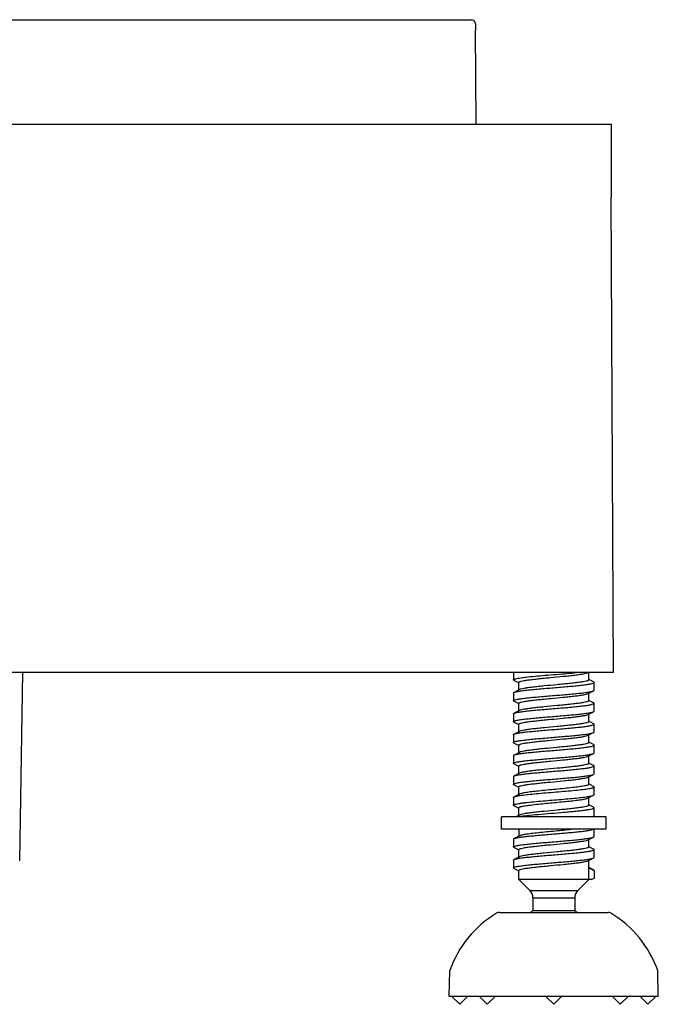
# Model space of a CAD drawing. Units: millimetres. Extents: x 4127.26 to 4129.1, y 1932.89 to 1932.99.
# Drawn here: x 4128.88 to 4128.94, y 1932.89 to 1932.98 of the extents above; entities that cross this region are included whole.
import ezdxf

# ---------------------------------------------------------------- set-up
doc = ezdxf.new("R2010")
doc.units = ezdxf.units.MM
doc.layers.add('SANINDUSA', color=3, linetype='Continuous')

msp = doc.modelspace()

# ---------------------------------------------------------------- linework, layer by layer
at = {"layer": 'SANINDUSA'}
for p, q in [((4128.145279893136, 1932.980392012012), (4128.918488543733, 1932.980392012012)), ((4128.918888543732, 1932.979992012013), (4128.918888543732, 1932.979396375166)), ((4128.918967123619, 1932.970392012013), (4128.918888543733, 1932.979396375166)), ((4128.131877673412, 1932.970392012012), (4128.931890763339, 1932.970392012012)), ((4128.931890763339, 1932.970392012013), (4128.931890763339, 1932.963392019152)), ((4128.932089295864, 1932.917892012013), (4128.931890763371, 1932.963392019153)), ((4128.932089295864, 1932.917892012012), (4128.771634774382, 1932.917892012012)), ((4128.875287887911, 1932.899883281531), (4128.87560223147, 1932.917892012012)), ((4128.922534218376, 1932.917892012013), (4128.922534218376, 1932.917201004108)), ((4128.929734218377, 1932.917201004108), (4128.929734218377, 1932.917892012013)), ((4128.922585800733, 1932.917148840041), (4128.923034218376, 1932.916921193314)), ((4128.923034218376, 1932.916230815826), (4128.923034218376, 1932.916951004108)), ((4128.930182636072, 1932.917003168147), (4128.929734218377, 1932.917230815826)), ((4128.930234218376, 1932.916201004108), (4128.930234218376, 1932.916951004108)), ((4128.922534218376, 1932.915951004108), (4128.922534218376, 1932.915201004108)), ((4128.923093112737, 1932.916260778875), (4128.922585800679, 1932.916003168147)), ((4128.929675324031, 1932.915891229349), (4128.930182636018, 1932.916148840041)), ((4128.929734218377, 1932.915201004108), (4128.929734218377, 1932.915921193314)), ((4128.922585800733, 1932.915148840042), (4128.923034218376, 1932.914921193314)), ((4128.923034218376, 1932.914230815826), (4128.923034218376, 1932.914951004108)), ((4128.930182636072, 1932.915003168147), (4128.929734218377, 1932.915230815826)), ((4128.930234218376, 1932.914201004108), (4128.930234218376, 1932.914951004108)), ((4128.922534218376, 1932.913951004108), (4128.922534218376, 1932.913201004108)), ((4128.923093112737, 1932.914260778875), (4128.922585800679, 1932.914003168147)), ((4128.929675324031, 1932.913891229349), (4128.930182636018, 1932.914148840042)), ((4128.929734218377, 1932.913201004108), (4128.929734218377, 1932.913921193314)), ((4128.922585800733, 1932.913148840041), (4128.923034218376, 1932.912921193314)), ((4128.923034218376, 1932.912230815826), (4128.923034218376, 1932.912951004108)), ((4128.930182636072, 1932.913003168147), (4128.929734218377, 1932.913230815826)), ((4128.930234218376, 1932.912201004108), (4128.930234218376, 1932.912951004108)), ((4128.923093112737, 1932.912260778875), (4128.922585800679, 1932.912003168147)), ((4128.929675324031, 1932.911891229349), (4128.930182636018, 1932.912148840042)), ((4128.922534218376, 1932.911951004108), (4128.922534218376, 1932.911201004108)), ((4128.922585800733, 1932.911148840042), (4128.923034218376, 1932.910921193314)), ((4128.929734218377, 1932.911201004108), (4128.929734218377, 1932.911921193314)), ((4128.930182636072, 1932.911003168147), (4128.929734218377, 1932.911230815826)), ((4128.923093112737, 1932.910260778875), (4128.922585800679, 1932.910003168147)), ((4128.923034218376, 1932.910230815826), (4128.923034218376, 1932.910951004108)), ((4128.929675324031, 1932.909891229349), (4128.930182636018, 1932.910148840042)), ((4128.930234218376, 1932.910201004108), (4128.930234218376, 1932.910951004108)), ((4128.922534218376, 1932.909951004108), (4128.922534218376, 1932.909201004108)), ((4128.929734218377, 1932.909201004108), (4128.929734218377, 1932.909921193314)), ((4128.930182636072, 1932.909003168147), (4128.929734218377, 1932.909230815826)), ((4128.922585800733, 1932.909148840042), (4128.923034218376, 1932.908921193314)), ((4128.923093112737, 1932.908260778875), (4128.922585800679, 1932.908003168147)), ((4128.923034218376, 1932.908230815826), (4128.923034218376, 1932.908951004108)), ((4128.930234218376, 1932.908201004108), (4128.930234218376, 1932.908951004108)), ((4128.922534218376, 1932.907951004108), (4128.922534218376, 1932.907201004108)), ((4128.929675324031, 1932.907891229349), (4128.930182636018, 1932.908148840042)), ((4128.929734218377, 1932.907201004108), (4128.929734218377, 1932.907921193314)), ((4128.922585800733, 1932.907148840041), (4128.923034218376, 1932.906921193314)), ((4128.923034218376, 1932.906230815826), (4128.923034218376, 1932.906951004108)), ((4128.930182636072, 1932.907003168147), (4128.929734218377, 1932.907230815826)), ((4128.930234218376, 1932.906201004108), (4128.930234218376, 1932.906951004108)), ((4128.922534218376, 1932.905951004108), (4128.922534218376, 1932.905201004108)), ((4128.923093112737, 1932.906260778875), (4128.922585800679, 1932.906003168147)), ((4128.929675324031, 1932.905891229349), (4128.930182636018, 1932.906148840041)), ((4128.929734218377, 1932.905201004108), (4128.929734218377, 1932.905921193314)), ((4128.922585800733, 1932.905148840042), (4128.923034218376, 1932.904921193314)), ((4128.923034218376, 1932.904230815826), (4128.923034218376, 1932.904951004108)), ((4128.930182636072, 1932.905003168147), (4128.929734218377, 1932.905230815826)), ((4128.930234218376, 1932.904201004108), (4128.930234218376, 1932.904951004108)), ((4128.931384218376, 1932.904092012013), (4128.921384218376, 1932.904092012013)), ((4128.921384218376, 1932.902892012013), (4128.921384218376, 1932.904092012013)), ((4128.923093112737, 1932.904260778875), (4128.922760998313, 1932.904092012013)), ((4128.930070546754, 1932.904092012013), (4128.930182636018, 1932.904148840042)), ((4128.931384218376, 1932.902892012013), (4128.931384218376, 1932.904092012013)), ((4128.931384218376, 1932.902892012013), (4128.921384218376, 1932.902892012013)), ((4128.923034218376, 1932.902892012013), (4128.923034218376, 1932.902230815826)), ((4128.930234218376, 1932.902201004108), (4128.930234218376, 1932.902892012013)), ((4128.922534218376, 1932.901951004108), (4128.922534218376, 1932.901201004108)), ((4128.923093112737, 1932.902260778875), (4128.922585800679, 1932.902003168147)), ((4128.929675324031, 1932.901891229349), (4128.930182636018, 1932.902148840042)), ((4128.929734218377, 1932.901201004108), (4128.929734218377, 1932.901921193314)), ((4128.922585800733, 1932.901148840042), (4128.923034218376, 1932.900921193314)), ((4128.923034218376, 1932.900230815826), (4128.923034218376, 1932.900951004108)), ((4128.930182636072, 1932.901003168147), (4128.929734218377, 1932.901230815826)), ((4128.930234218376, 1932.900201004108), (4128.930234218376, 1932.900951004108)), ((4128.922534218376, 1932.899951004108), (4128.922534218376, 1932.899201004108)), ((4128.923093112737, 1932.900260778875), (4128.922585800679, 1932.900003168147)), ((4128.929675324031, 1932.899891229349), (4128.930182636018, 1932.900148840042)), ((4128.929734218377, 1932.898092012013), (4128.929734218377, 1932.899921193314)), ((4128.922585800733, 1932.899148840041), (4128.923034218376, 1932.898921193314)), ((4128.923034218376, 1932.898092012013), (4128.923034218376, 1932.898951004108)), ((4128.930182636072, 1932.899003168147), (4128.929734218377, 1932.899230815826)), ((4128.929734218377, 1932.899201004108), (4128.930234218376, 1932.898951004108)), ((4128.930234218376, 1932.898951004108), (4128.930234218376, 1932.898201004108)), ((4128.930016234186, 1932.898092012013), (4128.923034218376, 1932.898092012013)), ((4128.923034218376, 1932.898092012013), (4128.924091325156, 1932.897034905232)), ((4128.929734218377, 1932.898092012013), (4128.928677111594, 1932.897034905232)), ((4128.930234218376, 1932.898201004108), (4128.930016234186, 1932.898092012013)), ((4128.924091325156, 1932.897034905232), (4128.928677111594, 1932.897034905232)), ((4128.924384218375, 1932.896327798451), (4128.928384218375, 1932.896327798451)), ((4128.924384218375, 1932.896327798451), (4128.924384218375, 1932.895092012013)), ((4128.928384218375, 1932.896327798451), (4128.928384218375, 1932.895092012013)), ((4128.928384218375, 1932.895092012013), (4128.924384218375, 1932.895092012013)), ((4128.921178570627, 1932.894941551547), (4128.931589866124, 1932.894941551547)), ((4128.916384218376, 1932.886892012013), (4128.916427350174, 1932.889363031037)), ((4128.936384218376, 1932.886892012013), (4128.936341086578, 1932.889363031037)), ((4128.936384218376, 1932.886892012013), (4128.916384218376, 1932.886892012013)), ((4128.916634218376, 1932.886892012013), (4128.917384218376, 1932.886142012013)), ((4128.918134218376, 1932.886892012013), (4128.917384218376, 1932.886142012013)), ((4128.919270257346, 1932.886892012013), (4128.920020257345, 1932.886142012013)), ((4128.920770257345, 1932.886892012013), (4128.920020257345, 1932.886142012013)), ((4128.925634218376, 1932.886892012013), (4128.926384218376, 1932.886142012013)), ((4128.927134218375, 1932.886892012013), (4128.926384218376, 1932.886142012013)), ((4128.931998179407, 1932.886892012013), (4128.932748179408, 1932.886142012013)), ((4128.933498179406, 1932.886892012013), (4128.932748179408, 1932.886142012013)), ((4128.934634218376, 1932.886892012013), (4128.935384218376, 1932.886142012013)), ((4128.936134218376, 1932.886892012013), (4128.935384218376, 1932.886142012013))]:
    msp.add_line(p, q, dxfattribs=at)
for centre, radius, start, end in [((4128.918488543733, 1932.979992012013), 0.0004, 0, 89.99999984366937), ((4128.922725110045, 1932.915728153611), 0.0003082854433, 115.5899062146259, 116.8645245066452), ((4128.922734459478, 1932.909709067073), 0.0003295326326, 114.4648206596812, 116.8134839557071), ((4128.923873969449, 1932.899060602713), 0.0051237046975, 99.52031311391696, 100.8915501983385), ((4128.923384218375, 1932.896327798451), 0.001, 0, 45.00000000921187), ((4128.929384218376, 1932.896327798451), 0.001, 134.9999999907881, 180), ((4128.926384218376, 1932.891743878205), 0.0039, 120.8518859921306, 124.9131227817962), ((4128.926384218376, 1932.891743878205), 0.0039, 55.08687721820372, 59.14811400786935), ((4128.926384218376, 1932.885825345346), 0.0105666666667, 121.1390853098459, 160.439820910244), ((4128.921178570627, 1932.894441551547), 0.0005, 90, 121.1390853098459), ((4128.931589866124, 1932.894441551547), 0.0005, 58.86091469015403, 90), ((4128.926384218376, 1932.885825345346), 0.0105666666667, 19.56017908975602, 58.86091469015403)]:
    msp.add_arc(centre, radius, start, end, dxfattribs=at)
for points, knots in [([(4128.922534219994, 1932.917201004161), (4128.922534230619, 1932.917219616886), (4128.922568530805, 1932.917246101638), (4128.922617657937, 1932.917268326841), (4128.922711486652, 1932.917300489743), (4128.922868951907, 1932.917336487087), (4128.923106986777, 1932.917378462403), (4128.923404565635, 1932.917420413157), (4128.92390462304, 1932.917480562334), (4128.924631343072, 1932.917552331877), (4128.925586300183, 1932.917635357382), (4128.926599563611, 1932.917718599014), (4128.927597077868, 1932.917801817318), (4128.928248098892, 1932.917860935653), (4128.928558283544, 1932.917892010339)], [0, 0, 0, 0, 0.0091725786, 0.017233363, 0.0279309631, 0.0573265739, 0.0971697869, 0.146836905, 0.2054752221, 0.3453413575999999, 0.5067038774000001, 0.6778597225000002, 0.8463720604, 1, 1, 1, 1]), ([(4128.923034218376, 1932.916951004108), (4128.923034218376, 1932.916961886903), (4128.923051245543, 1932.916988183553), (4128.92309788635, 1932.917014668565), (4128.92316955685, 1932.917043469346), (4128.923317162889, 1932.91708563612), (4128.923565939627, 1932.917135304929), (4128.923934133257, 1932.917191750552), (4128.924385344581, 1932.917248770808), (4128.924904283172, 1932.91730622043), (4128.925473458373, 1932.917363855871), (4128.926275977845, 1932.917441101874), (4128.927078964577, 1932.917516335232), (4128.927854606302, 1932.917594797007), (4128.928374674565, 1932.917652202986), (4128.928827034632, 1932.917709401063), (4128.929197275279, 1932.917765402755), (4128.929471544346, 1932.917821211065), (4128.929621678529, 1932.917863907391), (4128.929675314916, 1932.917891229503)], [0, 0, 0, 0, 0.0048448849, 0.0125317093, 0.0238959385, 0.0390984671, 0.0808349904, 0.1367004388, 0.204931156, 0.2832813377, 0.3691356385, 0.4596133130000001, 0.6422050258, 0.7281756164000001, 0.8066865051999998, 0.8751144187000001, 0.9312098724, 0.9732022253, 1, 1, 1, 1]), ([(4128.922585814364, 1932.917148840141), (4128.922578074045, 1932.917152764298), (4128.922557200517, 1932.917164303656), (4128.922534210721, 1932.917184758913), (4128.922534219994, 1932.917201004161)], [0, 0, 0, 0, 0.3481947434000001, 1, 1, 1, 1]), ([(4128.922591953279, 1932.916006198913), (4128.922616980147, 1932.916018192003), (4128.922679149321, 1932.916040069301), (4128.922844932382, 1932.916083016636), (4128.923127310046, 1932.916132455655), (4128.923547200961, 1932.916189261137), (4128.924064333788, 1932.916246442319), (4128.924660858511, 1932.916304166798), (4128.925316482441, 1932.916362063074), (4128.926008711047, 1932.916420083811), (4128.926713819151, 1932.916478134884), (4128.927407630174, 1932.916536158388), (4128.928066328549, 1932.916594069635), (4128.928667428032, 1932.916651796091), (4128.929190104996, 1932.916709061621), (4128.929617371928, 1932.916765800771), (4128.929933202035, 1932.916820483676), (4128.930124727548, 1932.916870339051), (4128.930212935983, 1932.916912426628), (4128.930234223323, 1932.916939719999), (4128.930234214538, 1932.916951004187)], [0, 0, 0, 0, 0.0107708287, 0.0254735455, 0.0664635464, 0.121885003, 0.1899441825, 0.2683622389, 0.3544848868999999, 0.4453843236, 0.537964449, 0.6290698136000001, 0.7155964693000002, 0.7946019552, 0.8634109645999998, 0.9197172995999999, 0.9616920087999998, 0.9881635749999998, 0.9956205057, 1, 1, 1, 1]), ([(4128.929734218377, 1932.917201004108), (4128.929734218377, 1932.917190121275), (4128.929717191009, 1932.917163824811), (4128.929670551204, 1932.91713734004), (4128.929598883309, 1932.917108540019), (4128.929451288718, 1932.917066376054), (4128.929202531138, 1932.91701670843), (4128.928834351767, 1932.916960264634), (4128.928383127068, 1932.916903241396), (4128.92786413932, 1932.916845786223), (4128.927294899046, 1932.916788144304), (4128.926492346487, 1932.916710895963), (4128.925689370325, 1932.916635663101), (4128.924913765463, 1932.916557204218), (4128.924393722458, 1932.916499800594), (4128.923941372845, 1932.916442602953), (4128.923571139067, 1932.916386601747), (4128.923296878928, 1932.91633079445), (4128.92314675368, 1932.916288098233), (4128.923093120631, 1932.916260778742)], [0, 0, 0, 0, 0.0048449008, 0.0125316734, 0.023895546, 0.0390972518, 0.08082972, 0.1366915714, 0.2049234966, 0.2832821127, 0.3691487496, 0.4596347217, 0.6422205007000001, 0.7281839609000001, 0.8066913946, 0.8751185675, 0.9312135206999999, 0.9732040831999998, 1, 1, 1, 1]), ([(4128.930234214538, 1932.916951004187), (4128.930234211051, 1932.916955483476), (4128.930226704715, 1932.916980641572), (4128.930201122838, 1932.916993795198), (4128.93018263382, 1932.917003168084)], [0, 0, 0, 0, 0.1776905935, 1, 1, 1, 1]), ([(4128.922534224942, 1932.915201004205), (4128.922534234983, 1932.915212333356), (4128.922555659125, 1932.915239727108), (4128.922644430409, 1932.915281930859), (4128.92283713076, 1932.91533194564), (4128.923154890405, 1932.915386795106), (4128.923584668362, 1932.915443714325), (4128.924110253807, 1932.915501159758), (4128.924714440677, 1932.915559068129), (4128.925376166717, 1932.915617161186), (4128.926072698994, 1932.915675366098), (4128.926779979274, 1932.915733596956), (4128.927473601769, 1932.915791795082), (4128.928129640143, 1932.915849863495), (4128.928725434637, 1932.915907755678), (4128.929240601557, 1932.915965081081), (4128.929657223141, 1932.916022021373), (4128.929936139837, 1932.916071569049), (4128.930098456683, 1932.916114711805), (4128.930158705657, 1932.916136716983), (4128.930182620039, 1932.916148840126)], [0, 0, 0, 0, 0.0043930709, 0.0118834822, 0.0384917342, 0.080685131, 0.1372747842, 0.2064089942, 0.2857548563, 0.372607973, 0.4639960986000001, 0.5567863652, 0.6477961334000001, 0.7339051998999999, 0.8121670595999999, 0.8799162164, 0.9348715809999998, 0.9752487559999998, 0.9896033043999999, 1, 1, 1, 1]), ([(4128.922534224942, 1932.915951004205), (4128.922534228911, 1932.915955483449), (4128.922541731735, 1932.915980640672), (4128.922567312602, 1932.915993796715), (4128.922585801261, 1932.916003168115)], [0, 0, 0, 0, 0.1776961178, 1, 1, 1, 1]), ([(4128.923034218376, 1932.914951004108), (4128.923034218376, 1932.914961886595), (4128.9230512431, 1932.914988182742), (4128.923097881423, 1932.915014666639), (4128.923169545992, 1932.915043465346), (4128.923317142286, 1932.91508563178), (4128.923565909265, 1932.915135299763), (4128.923934098662, 1932.915191745776), (4128.924385320257, 1932.915248767997), (4128.924904281034, 1932.91530622019), (4128.925473474923, 1932.915363857612), (4128.926276010248, 1932.91544110486), (4128.927079005684, 1932.91551633909), (4128.927854658883, 1932.915594802614), (4128.928374730508, 1932.91565220945), (4128.928827084025, 1932.915709408295), (4128.929197307636, 1932.915765407576), (4128.929471557994, 1932.915821214814), (4128.929621680838, 1932.915863908472), (4128.929675314937, 1932.915891229503)], [0, 0, 0, 0, 0.0048447471, 0.0125311115, 0.0238944794, 0.0390956634, 0.0808301231, 0.1366946406, 0.2049264958, 0.2832810957, 0.3691397594, 0.4596169934000001, 0.6422118278, 0.7281835954000001, 0.8066953143999999, 0.8751227214, 0.9312149896999999, 0.9732033537999999, 1, 1, 1, 1]), ([(4128.930182620039, 1932.916148840126), (4128.930190361155, 1932.916152764403), (4128.930211235474, 1932.916164301675), (4128.930234227183, 1932.916184759433), (4128.930234214538, 1932.916201004187)], [0, 0, 0, 0, 0.3482216273, 1, 1, 1, 1]), ([(4128.922585818538, 1932.915148840104), (4128.922578076546, 1932.915152764461), (4128.92255720093, 1932.91516429935), (4128.922534210543, 1932.915184760187), (4128.922534224942, 1932.915201004205)], [0, 0, 0, 0, 0.3482532853, 1, 1, 1, 1]), ([(4128.922585801346, 1932.914003168187), (4128.922609727184, 1932.914015290926), (4128.922669978868, 1932.914037284248), (4128.922832289204, 1932.914080456344), (4128.923111207758, 1932.914129979301), (4128.923527835062, 1932.914186929786), (4128.924043009368, 1932.914244251311), (4128.924638804642, 1932.914302144897), (4128.925294840061, 1932.914360213181), (4128.925988459185, 1932.914418411661), (4128.926695739518, 1932.914476642467), (4128.927392275175, 1932.914534847245), (4128.928054004201, 1932.914592939771), (4128.928658189946, 1932.914650848967), (4128.92918376882, 1932.91470829168), (4128.929613538999, 1932.914765218819), (4128.929931291429, 1932.914820050562), (4128.930123999507, 1932.914870100625), (4128.930212772025, 1932.914912269141), (4128.930234219156, 1932.91493967697), (4128.930234208876, 1932.914951004213)], [0, 0, 0, 0, 0.0104005684, 0.024750871, 0.0651289803, 0.1200856028, 0.1878355916, 0.2660974273, 0.3522057122, 0.4432146489, 0.5360047573, 0.6273933924000001, 0.7142469641, 0.7935925516, 0.8627256823999999, 0.9193138882999999, 0.9615062504, 0.988114709, 0.9956076765999998, 1, 1, 1, 1]), ([(4128.929734218377, 1932.915201004108), (4128.929734218377, 1932.915190121349), (4128.929717191784, 1932.915163825374), (4128.929670554484, 1932.915137341449), (4128.929598892093, 1932.915108542866), (4128.929451307254, 1932.915066380213), (4128.929202558963, 1932.915016713045), (4128.928834386502, 1932.914960269545), (4128.928383165452, 1932.914903245838), (4128.927864180281, 1932.914845790636), (4128.927294942344, 1932.914788148555), (4128.926492377444, 1932.914710898808), (4128.925689375278, 1932.914635663733), (4128.924913738218, 1932.914557201351), (4128.924393676768, 1932.914499795245), (4128.923941327249, 1932.91444259662), (4128.923571106363, 1932.914386596377), (4128.923296863303, 1932.914330790614), (4128.923146749646, 1932.914288096739), (4128.923093121072, 1932.914260778743)], [0, 0, 0, 0, 0.0048448676, 0.0125313635, 0.0238943599, 0.0390947324, 0.0808250691, 0.1366862875, 0.2049179179, 0.2832758799, 0.3691423296, 0.4596281212, 0.6422198027000001, 0.7281891643999999, 0.8066992205, 0.8751261520999998, 0.9312187481999998, 0.9732061603, 1, 1, 1, 1]), ([(4128.930234208876, 1932.914951004213), (4128.930234204811, 1932.91495548335), (4128.930226706583, 1932.914980640697), (4128.930201124992, 1932.914993798491), (4128.93018263607, 1932.915003168149)], [0, 0, 0, 0, 0.1776965152, 1, 1, 1, 1]), ([(4128.922534231693, 1932.913201004174), (4128.92253424162, 1932.913212331613), (4128.922555651906, 1932.91323973413), (4128.922644442421, 1932.913281919198), (4128.922837123407, 1932.91333195293), (4128.923154890715, 1932.913386792458), (4128.923584663906, 1932.913443715565), (4128.924110252415, 1932.913501159398), (4128.924714440573, 1932.913559068207), (4128.925376167656, 1932.913617161097), (4128.926072699482, 1932.913675366075), (4128.926779978691, 1932.913733596981), (4128.927473600885, 1932.913791795187), (4128.928129640413, 1932.913849863613), (4128.928725436963, 1932.9139077554), (4128.929240604639, 1932.913965081505), (4128.929657226278, 1932.914022019634), (4128.92993614044, 1932.914071572061), (4128.930098457745, 1932.91411470876), (4128.930158703048, 1932.914136719558), (4128.930182617021, 1932.914148840077)], [0, 0, 0, 0, 0.0043924097, 0.01188373, 0.0384914272, 0.0806843733, 0.1372740757, 0.2064086037, 0.285754804, 0.3726081088, 0.4639962134000001, 0.5567863294, 0.6477960277000001, 0.7339053713000001, 0.812167642, 0.8799170072999999, 0.9348722865999999, 0.9752491368000001, 0.9896038988, 1, 1, 1, 1]), ([(4128.922534231693, 1932.913951004174), (4128.922534235617, 1932.913955483152), (4128.922541728285, 1932.913980641312), (4128.922567312003, 1932.913993800012), (4128.922585801346, 1932.914003168187)], [0, 0, 0, 0, 0.1776934034, 1, 1, 1, 1]), ([(4128.923034218376, 1932.912951004108), (4128.923034218376, 1932.912961886815), (4128.923051244501, 1932.912988182538), (4128.923097880577, 1932.913014666031), (4128.923169540674, 1932.913043464181), (4128.923317125616, 1932.913085627473), (4128.923565877098, 1932.913135294629), (4128.923934053112, 1932.91319173935), (4128.924385273711, 1932.913248762542), (4128.924904251819, 1932.913306217107), (4128.925473476985, 1932.913363857904), (4128.926276037467, 1932.9134411074), (4128.927079044728, 1932.913516342799), (4128.92785469518, 1932.913594806528), (4128.928374764193, 1932.913652213338), (4128.928827114409, 1932.913709412561), (4128.92919733169, 1932.913765411601), (4128.929471572002, 1932.913821217803), (4128.929621685369, 1932.913863910658), (4128.929675315431, 1932.91389122949)], [0, 0, 0, 0, 0.0048448447, 0.0125311923, 0.0238937674, 0.0390937078, 0.0808250081, 0.1366870806, 0.2049185513, 0.2832755885, 0.3691399743, 0.4596230445, 0.6422175504, 0.7281890874000001, 0.8067001445, 0.8751272804999999, 0.9312190277999999, 0.9732054006, 1, 1, 1, 1]), ([(4128.930182617021, 1932.914148840077), (4128.930190359915, 1932.914152764473), (4128.930211237178, 1932.914164296851), (4128.930234223616, 1932.9141847611), (4128.930234208876, 1932.914201004214)], [0, 0, 0, 0, 0.3482874359000001, 1, 1, 1, 1]), ([(4128.922585817234, 1932.913148840144), (4128.922578073733, 1932.913152764471), (4128.92255719533, 1932.91316429418), (4128.922534217459, 1932.913184762689), (4128.922534231693, 1932.913201004174)], [0, 0, 0, 0, 0.3483235054, 1, 1, 1, 1]), ([(4128.922585805676, 1932.912003168236), (4128.922609731247, 1932.912015288074), (4128.922669978555, 1932.912037287149), (4128.922832288423, 1932.912080453759), (4128.923111204129, 1932.912129981089), (4128.923527831967, 1932.912186929356), (4128.92404300762, 1932.912244251521), (4128.924638804877, 1932.912302144803), (4128.925294841207, 1932.912360213156), (4128.925988459969, 1932.912418411644), (4128.926695739282, 1932.912476642501), (4128.927392274625, 1932.912534847426), (4128.928054005018, 1932.912592939715), (4128.928658191995, 1932.912650849315), (4128.929183773712, 1932.912708290371), (4128.929613537697, 1932.912765221841), (4128.92993130044, 1932.912820043043), (4128.930123985804, 1932.912870112953), (4128.930212782724, 1932.912912261712), (4128.930234211778, 1932.912939678761), (4128.930234203394, 1932.912951004201)], [0, 0, 0, 0, 0.0103999739, 0.024750278, 0.0651279606, 0.1200846622, 0.1878349803, 0.2660971642, 0.3522056415, 0.4432145606000001, 0.5360045227, 0.6273930965, 0.7142469492, 0.7935929287000001, 0.8627262495999998, 0.9193143548, 0.9615063809999999, 0.9881144346999999, 0.9956083736, 1, 1, 1, 1]), ([(4128.929734218377, 1932.913201004108), (4128.929734218377, 1932.913190121593), (4128.929717193506, 1932.913163825565), (4128.929670555807, 1932.913137341824), (4128.929598892519, 1932.91310854334), (4128.929451298898, 1932.913066377506), (4128.929202535132, 1932.91301670971), (4128.928834348131, 1932.912960263841), (4128.928383125852, 1932.912903241313), (4128.927864160885, 1932.912845788575), (4128.927294961519, 1932.912788150551), (4128.926492421568, 1932.912710902897), (4128.925689423762, 1932.912635668452), (4128.924913769689, 1932.912557204702), (4128.924393697868, 1932.912499797848), (4128.92394134493, 1932.912442598731), (4128.923571123311, 1932.912386599799), (4128.923296875734, 1932.912330792636), (4128.923146755241, 1932.912288099397), (4128.923093121744, 1932.912260778722)], [0, 0, 0, 0, 0.0048447594, 0.0125310921, 0.0238942403, 0.0390950933, 0.0808288926, 0.1366929799, 0.2049248599, 0.2832801823, 0.3691399778, 0.4596178087, 0.6422129787, 0.7281848703, 0.8066965245999999, 0.8751239571999999, 0.9312160228999999, 0.9732036646999999, 1, 1, 1, 1]), ([(4128.930234203394, 1932.912951004201), (4128.930234200078, 1932.912955482987), (4128.930226713044, 1932.912980643556), (4128.930201124053, 1932.912993800815), (4128.930182633538, 1932.913003168213)], [0, 0, 0, 0, 0.1776822557, 1, 1, 1, 1]), ([(4128.922534235509, 1932.911201004183), (4128.922534242053, 1932.911212329941), (4128.922555645414, 1932.911239742226), (4128.92264445355, 1932.911281904524), (4128.922837119609, 1932.911331961224), (4128.923154892059, 1932.911386789018), (4128.92358465926, 1932.911443717044), (4128.924110249066, 1932.911501158909), (4128.92471443828, 1932.911559068241), (4128.92537616686, 1932.911617160914), (4128.926072698937, 1932.91167536595), (4128.926779977356, 1932.911733596883), (4128.927473598624, 1932.911791795173), (4128.928129638635, 1932.9118498637), (4128.928725437252, 1932.911907755409), (4128.929240607321, 1932.911965081192), (4128.929657229843, 1932.91202201977), (4128.92993614201, 1932.912071570852), (4128.930098457836, 1932.912114709), (4128.930158700998, 1932.912136721341), (4128.930182616779, 1932.912148840016)], [0, 0, 0, 0, 0.0043917573, 0.0118844163, 0.0384918011, 0.080684099, 0.1372734433, 0.2064080588, 0.2857545306, 0.372608059, 0.4639962072000001, 0.5567861815000001, 0.6477956839, 0.7339050235000001, 0.8121676981999998, 0.8799174671999999, 0.9348728673, 0.9752495311, 0.9896035962999999, 1, 1, 1, 1]), ([(4128.922534235509, 1932.911951004183), (4128.922534238096, 1932.911955482752), (4128.922541719159, 1932.911980646044), (4128.92256731414, 1932.911993801085), (4128.922585805676, 1932.912003168236)], [0, 0, 0, 0, 0.1776695533, 1, 1, 1, 1]), ([(4128.930182616779, 1932.912148840016), (4128.930190361338, 1932.912152764362), (4128.930211242301, 1932.912164292006), (4128.930234215417, 1932.912184763123), (4128.930234203394, 1932.912201004201)], [0, 0, 0, 0, 0.3483541251, 1, 1, 1, 1]), ([(4128.922585819009, 1932.911148839988), (4128.922578073795, 1932.911152764242), (4128.922557191091, 1932.911164289995), (4128.922534226126, 1932.911184764092), (4128.922534235509, 1932.911201004183)], [0, 0, 0, 0, 0.3483821408, 1, 1, 1, 1]), ([(4128.923034218376, 1932.910951004108), (4128.923034218376, 1932.910961886926), (4128.923051245599, 1932.910988183331), (4128.923097885084, 1932.911014667988), (4128.923169552162, 1932.911043467734), (4128.923317144354, 1932.911085631261), (4128.923565899182, 1932.91113529884), (4128.923934076415, 1932.911191742277), (4128.924385300394, 1932.911248765792), (4128.924904288266, 1932.911306220987), (4128.925473529082, 1932.911363863074), (4128.926276084022, 1932.911441111674), (4128.927079064868, 1932.911516344928), (4128.92785467563, 1932.911594804458), (4128.928374723002, 1932.91165220864), (4128.928827073506, 1932.911709406584), (4128.929197305042, 1932.911765407706), (4128.929471561633, 1932.911821214634), (4128.929621684195, 1932.911863910448), (4128.929675316115, 1932.91189122948)], [0, 0, 0, 0, 0.0048448943, 0.0125316273, 0.0238953861, 0.0390968689, 0.0808285924, 0.1366902066, 0.2049221441, 0.2832806828, 0.3691474365, 0.4596336162, 0.6422201334000001, 0.7281847371, 0.8066929287, 0.8751201569999999, 0.9312147058, 0.973204624, 1, 1, 1, 1]), ([(4128.929734218377, 1932.911201004108), (4128.929734218377, 1932.911190121268), (4128.929717190867, 1932.911163824572), (4128.929670549826, 1932.91113733944), (4128.929598878724, 1932.911108538403), (4128.929451271592, 1932.911066371621), (4128.929202493334, 1932.911016702643), (4128.928834297205, 1932.910960256761), (4128.928383081916, 1932.910903236204), (4128.92786413904, 1932.910845786226), (4128.927294961371, 1932.910788150661), (4128.926492440274, 1932.910710904607), (4128.925689452781, 1932.91063567112), (4128.924913809796, 1932.910557209039), (4128.924393742948, 1932.910499802908), (4128.923941387224, 1932.910442605102), (4128.923571152777, 1932.910386604015), (4128.923296889118, 1932.910330796324), (4128.923146757549, 1932.91028810049), (4128.92309312179, 1932.910260778722)], [0, 0, 0, 0, 0.0048449044, 0.0125317842, 0.0238960937, 0.0390987584, 0.0808355417, 0.1367012712, 0.2049325653, 0.2832836579, 0.3691383861, 0.4596158214, 0.6422080707, 0.7281787072000001, 0.8066895878, 0.8751168453, 0.9312110288999998, 0.9732025441, 1, 1, 1, 1]), ([(4128.922534237953, 1932.909201004129), (4128.922534239767, 1932.909212328626), (4128.922555641941, 1932.909239748635), (4128.922644461089, 1932.909281893019), (4128.922837120316, 1932.909331967529), (4128.923154895125, 1932.909386786061), (4128.923584657233, 1932.909443718321), (4128.924110246091, 1932.909501158623), (4128.924714435573, 1932.909559068322), (4128.925376165628, 1932.909617160784), (4128.926072698514, 1932.909675365843), (4128.92677997659, 1932.90973359677), (4128.927473596668, 1932.909791795145), (4128.928129635976, 1932.909849863665), (4128.928725435677, 1932.909907755805), (4128.929240608634, 1932.90996508043), (4128.929657232951, 1932.910022021386), (4128.929936144369, 1932.910071566531), (4128.930098457662, 1932.910114711809), (4128.930158700379, 1932.910136722131), (4128.930182619368, 1932.910148839964)], [0, 0, 0, 0, 0.0043912663, 0.0118850547, 0.0384924485, 0.080684375, 0.1372731009, 0.2064074846, 0.2857540863, 0.3726078337, 0.4639960884000001, 0.5567859713000001, 0.6477952343000001, 0.7339043635, 0.8121671273, 0.879917397, 0.9348731545999999, 0.9752498387000001, 0.9896026377, 1, 1, 1, 1]), ([(4128.922597988661, 1932.910009012855), (4128.922659153882, 1932.910036907494), (4128.922829719889, 1932.910079309295), (4128.92314203752, 1932.910135294443), (4128.923565481153, 1932.910191228869), (4128.924084181266, 1932.910248545223), (4128.924681419072, 1932.910306023523), (4128.925336610911, 1932.910363787111), (4128.92602752944, 1932.91042163482), (4128.926730599184, 1932.910479521342), (4128.927421870179, 1932.91053737631), (4128.928077755433, 1932.910595118638), (4128.92867599434, 1932.910652676867), (4128.929195990134, 1932.910709771713), (4128.929620916401, 1932.910766352177), (4128.929934999741, 1932.910820858361), (4128.93012535429, 1932.910870605704), (4128.930213122335, 1932.910912545855), (4128.930234203951, 1932.910939766318), (4128.93023419968, 1932.910951004158)], [0, 0, 0, 0, 0.0261140487, 0.0676679904, 0.1235185667, 0.1918646538, 0.2704291177, 0.3565672405, 0.4473675359000001, 0.5397557107000001, 0.6306021453000001, 0.7168307461, 0.7955265057, 0.8640397369, 0.920087788, 0.9618620874999999, 0.9882069906, 0.9956346232999999, 1, 1, 1, 1]), ([(4128.930182619368, 1932.910148839964), (4128.930190365048, 1932.910152764078), (4128.930211249209, 1932.910164288482), (4128.930234205852, 1932.910184764942), (4128.93023419968, 1932.910201004158)], [0, 0, 0, 0, 0.3484036122, 1, 1, 1, 1]), ([(4128.93023419968, 1932.910951004158), (4128.930234197978, 1932.910955482501), (4128.930226722712, 1932.910980648956), (4128.930201120881, 1932.910993800875), (4128.930182628255, 1932.911003168249)], [0, 0, 0, 0, 0.1776545842, 1, 1, 1, 1]), ([(4128.922585815192, 1932.909148839946), (4128.922578069288, 1932.909152763874), (4128.922557184107, 1932.909164287632), (4128.922534235352, 1932.909184765605), (4128.922534237953, 1932.909201004129)], [0, 0, 0, 0, 0.3484163125, 1, 1, 1, 1]), ([(4128.922534237953, 1932.909951004129), (4128.922534238671, 1932.90995548225), (4128.922541708637, 1932.909980652078), (4128.922567317667, 1932.909993800271), (4128.922585811396, 1932.910003168253)], [0, 0, 0, 0, 0.177638438, 1, 1, 1, 1]), ([(4128.923034218376, 1932.908951004108), (4128.923034218376, 1932.908961886912), (4128.923051245563, 1932.908988183514), (4128.923097886084, 1932.909014668442), (4128.923169555877, 1932.909043469041), (4128.923317159489, 1932.909085635271), (4128.923565930771, 1932.909135303405), (4128.923934122299, 1932.909191749201), (4128.924385350901, 1932.909248771507), (4128.924904335611, 1932.909306226098), (4128.925473570076, 1932.909363867062), (4128.926276116481, 1932.909441114687), (4128.927079079912, 1932.909516346573), (4128.927854666547, 1932.909594803446), (4128.9283746913, 1932.909652204979), (4128.928827033301, 1932.909709401014), (4128.929197272177, 1932.909765402169), (4128.929471543026, 1932.909821210804), (4128.929621678113, 1932.909863907155), (4128.929675314796, 1932.909891229505)], [0, 0, 0, 0, 0.004844889, 0.012531695, 0.0238958195, 0.0390981455, 0.0808338756, 0.1366978835, 0.2049299217, 0.2832879698, 0.3691537383, 0.4596385785, 0.6422236689, 0.7281833328000001, 0.8066871565000001, 0.8751135963999999, 0.9312095004, 0.9732020587999999, 1, 1, 1, 1]), ([(4128.929734218377, 1932.909201004108), (4128.929734218377, 1932.909190121223), (4128.929717190537, 1932.909163824447), (4128.929670549161, 1932.909137339176), (4128.92959887729, 1932.909108537876), (4128.929451268799, 1932.909066371039), (4128.929202487849, 1932.909016701598), (4128.928834291223, 1932.908960256128), (4128.92838307648, 1932.908903235325), (4128.927864127148, 1932.90884578513), (4128.927294933276, 1932.908788147774), (4128.926492399254, 1932.908710900817), (4128.925689416063, 1932.908635667664), (4128.924913796972, 1932.908557207421), (4128.92439375382, 1932.908499804506), (4128.92394140797, 1932.908442607647), (4128.923571168634, 1932.908386606821), (4128.923296895336, 1932.908330797743), (4128.923146759121, 1932.908288101321), (4128.923093122085, 1932.908260778717)], [0, 0, 0, 0, 0.0048449254, 0.0125318686, 0.0238962883, 0.0390991254, 0.0808362251, 0.1367026867, 0.2049331321, 0.2832841269, 0.3691426806, 0.4596236605, 0.6422143249, 0.7281811004000001, 0.8066867819, 0.8751124693000001, 0.9312090253, 0.9732018659999999, 1, 1, 1, 1]), ([(4128.922585816514, 1932.908003168233), (4128.922609736206, 1932.908015286025), (4128.922669979015, 1932.90803729562), (4128.922832291755, 1932.90808044275), (4128.923111203214, 1932.90812998637), (4128.923527827928, 1932.908186927924), (4128.924043001403, 1932.908244252297), (4128.924638801137, 1932.908302144553), (4128.925294840211, 1932.908360213063), (4128.925988460083, 1932.908418411454), (4128.92669573818, 1932.90847664238), (4128.927392271309, 1932.908534847439), (4128.928054001632, 1932.908592939869), (4128.928658191048, 1932.908650849602), (4128.929183779504, 1932.908708289731), (4128.929613540926, 1932.908765222581), (4128.929931315756, 1932.908820039836), (4128.930123974916, 1932.908870116807), (4128.930212794966, 1932.908912258708), (4128.93023419787, 1932.908939679754), (4128.930234198651, 1932.908951004099)], [0, 0, 0, 0, 0.010397597, 0.0247501127, 0.065126826, 0.1200826818, 0.1878330243, 0.2660957674, 0.3522048397999999, 0.4432140571, 0.5360039320000001, 0.6273922161, 0.7142460033, 0.7935926075, 0.8627268996999999, 0.9193155193999999, 0.9615074082999999, 0.9881148328, 0.9956087934000001, 1, 1, 1, 1]), ([(4128.930234198651, 1932.908951004099), (4128.930234198959, 1932.908955482013), (4128.930226733472, 1932.9089806552), (4128.930201117401, 1932.908993799361), (4128.930182622617, 1932.909003168247)], [0, 0, 0, 0, 0.1776222088, 1, 1, 1, 1]), ([(4128.92253423751, 1932.907201004069), (4128.92253423418, 1932.907212328266), (4128.922555643683, 1932.907239750954), (4128.922644461466, 1932.907281888407), (4128.922837125416, 1932.907331969731), (4128.923154898057, 1932.907386784775), (4128.92358465827, 1932.907443718679), (4128.924110244364, 1932.907501158651), (4128.924714432986, 1932.907559068395), (4128.925376163893, 1932.907617160721), (4128.926072697951, 1932.907675365751), (4128.926779976278, 1932.907733596655), (4128.927473595426, 1932.907791795097), (4128.928129633391, 1932.907849863553), (4128.928725432641, 1932.907907756239), (4128.92924060784, 1932.907965079697), (4128.929657234244, 1932.9080220238), (4128.929936146818, 1932.908071560795), (4128.930098457779, 1932.908114715965), (4128.930158701677, 1932.908136721877), (4128.930182624175, 1932.908148839937)], [0, 0, 0, 0, 0.0043911471, 0.0118855009, 0.0384931158, 0.0806849492, 0.1372732368, 0.206407077, 0.2857535592, 0.3726074498, 0.4639958495000001, 0.5567857165, 0.6477947691, 0.7339035948000001, 0.8121661752999999, 0.8799166597999999, 0.9348729822000001, 0.9752499574999999, 0.9896013906, 1, 1, 1, 1]), ([(4128.92253423751, 1932.907951004069), (4128.922534236193, 1932.907955481807), (4128.922541698342, 1932.907980658109), (4128.922567320784, 1932.907993798237), (4128.922585816514, 1932.908003168233)], [0, 0, 0, 0, 0.1776069926, 1, 1, 1, 1]), ([(4128.923034218376, 1932.906951004108), (4128.923034218376, 1932.906961886984), (4128.92305124614, 1932.90698818375), (4128.923097887475, 1932.907014668997), (4128.923169559246, 1932.907043470256), (4128.923317167721, 1932.907085637149), (4128.923565948684, 1932.907135306558), (4128.9239341458, 1932.907191752145), (4128.924385365206, 1932.907248773514), (4128.924904326694, 1932.907306224882), (4128.925473536144, 1932.907363863733), (4128.926276077783, 1932.907441111104), (4128.927079053677, 1932.907516343832), (4128.92785465728, 1932.907594802628), (4128.928374688218, 1932.907652204375), (4128.928827029288, 1932.907709400657), (4128.929197268101, 1932.907765401372), (4128.929471541372, 1932.907821210488), (4128.92962167758, 1932.907863906855), (4128.929675314648, 1932.907891229508)], [0, 0, 0, 0, 0.0048449211, 0.0125318528, 0.0238962582, 0.0390990777, 0.0808362073, 0.1367026595, 0.2049333081, 0.2832862001, 0.3691480887, 0.4596308029, 0.6422197917, 0.7281832573, 0.8066869990999999, 0.8751124743, 0.9312090391999999, 0.9732018438999999, 1, 1, 1, 1]), ([(4128.930182624175, 1932.908148839937), (4128.93019037001, 1932.908152763628), (4128.930211255616, 1932.90816428761), (4128.930234197531, 1932.908184766012), (4128.930234198651, 1932.908201004099)], [0, 0, 0, 0, 0.3484180337, 1, 1, 1, 1]), ([(4128.922585809715, 1932.907148839937), (4128.922578064293, 1932.907152763341), (4128.922557179013, 1932.907164288577), (4128.922534242285, 1932.907184766097), (4128.92253423751, 1932.907201004069)], [0, 0, 0, 0, 0.3484065878, 1, 1, 1, 1]), ([(4128.924930707849, 1932.906558146965), (4128.924710844629, 1932.906534959775), (4128.924309008731, 1932.906490629399), (4128.923773982578, 1932.906419541254), (4128.923411966801, 1932.906357935294), (4128.923201192742, 1932.9063038505), (4128.923123497574, 1932.906276249287), (4128.923093112503, 1932.906260778881)], [0, 0, 0, 0, 0.3555218539, 0.6499918472, 0.8681387050999999, 0.9451692202, 1, 1, 1, 1]), ([(4128.924713765981, 1932.906308146965), (4128.925020115119, 1932.906336259258), (4128.925648839689, 1932.906390447491), (4128.926595582329, 1932.906468318389), (4128.927528933743, 1932.906546077736), (4128.928389840743, 1932.906623560339), (4128.929036322983, 1932.90669063745), (4128.929476562581, 1932.90674680543), (4128.929736628313, 1932.906785859708), (4128.929943890764, 1932.906824937088), (4128.930080860197, 1932.906858496054), (4128.930161995493, 1932.906888411199), (4128.930205286863, 1932.906909345208), (4128.930234192087, 1932.906934166875), (4128.930234200542, 1932.906951004042)], [0, 0, 0, 0, 0.1653391227, 0.339156704, 0.5105462002000002, 0.6687052866, 0.8037160531, 0.8598413085999999, 0.9071963915000001, 0.9450852143999998, 0.9730275573, 0.9832209501999999, 0.9909508639, 1, 1, 1, 1]), ([(4128.929734218377, 1932.907201004108), (4128.929734218377, 1932.907184934412), (4128.929710345445, 1932.907160101851), (4128.929671522164, 1932.907138463324), (4128.929601287139, 1932.907108693716), (4128.929481849633, 1932.907074946564), (4128.929212300325, 1932.907016795673), (4128.928768356985, 1932.906950282355), (4128.928129522608, 1932.906873391109), (4128.927380290046, 1932.906796136931), (4128.926568098778, 1932.90671829892), (4128.925744267504, 1932.906640444616), (4128.925197228161, 1932.9065862547), (4128.924930707849, 1932.906558146965)], [0, 0, 0, 0, 0.0098939301, 0.0178597699, 0.0282232637, 0.0563739911, 0.0943644764, 0.1978279036, 0.3326466766, 0.4905159996, 0.6615506365, 0.8349964407999999, 1, 1, 1, 1]), ([(4128.930234200542, 1932.906951004042), (4128.93023420279, 1932.906955481649), (4128.930226742514, 1932.906980660592), (4128.930201114881, 1932.906993796988), (4128.930182618371, 1932.907003168211)], [0, 0, 0, 0, 0.177593886, 1, 1, 1, 1]), ([(4128.922534234568, 1932.905201004014), (4128.922534222755, 1932.905220503058), (4128.922571313907, 1932.905247773076), (4128.922623367087, 1932.905270598186), (4128.922723648407, 1932.905303883819), (4128.922891487399, 1932.905341018513), (4128.923145050804, 1932.905384416822), (4128.923461431921, 1932.905427755071), (4128.923991099679, 1932.905489824545), (4128.924415196151, 1932.905530748544), (4128.924713765981, 1932.905558146965)], [0, 0, 0, 0, 0.0262515204, 0.049634477, 0.0807181018, 0.1662652985, 0.2821488652, 0.4263993304, 0.596347258, 1, 1, 1, 1]), ([(4128.922534235853, 1932.905951004082), (4128.922534235432, 1932.905955481998), (4128.922541701697, 1932.905980655968), (4128.922567319424, 1932.905993798691), (4128.922585814651, 1932.906003168256)], [0, 0, 0, 0, 0.1776173205, 1, 1, 1, 1]), ([(4128.922585814651, 1932.906003168256), (4128.922618261813, 1932.906019605783), (4128.92270397596, 1932.906047910482), (4128.922859070981, 1932.906084392507), (4128.923064554462, 1932.906121286143), (4128.923429298533, 1932.906175084769), (4128.923984338783, 1932.906238944592), (4128.924455177016, 1932.90628441741), (4128.924713765981, 1932.906308146965)], [0, 0, 0, 0, 0.0506570928, 0.1248560789, 0.2220791965, 0.3411963845, 0.6383491445000001, 1, 1, 1, 1]), ([(4128.924713765981, 1932.905558146965), (4128.925289673841, 1932.905610995459), (4128.926160608534, 1932.905682355902), (4128.927309233679, 1932.905777583312), (4128.928127569948, 1932.905849175169), (4128.928852619814, 1932.905920408111), (4128.929380123683, 1932.905982340702), (4128.929726382979, 1932.906034475873), (4128.929921658315, 1932.906070237147), (4128.930069539605, 1932.906105615258), (4128.930151430328, 1932.906133035664), (4128.930182629917, 1932.906148839946)], [0, 0, 0, 0, 0.3150386441, 0.4760112581, 0.6278539916, 0.7625128732, 0.8728814771999999, 0.9171108446999999, 0.953264305, 0.9809481645999998, 1, 1, 1, 1]), ([(4128.924930707849, 1932.905308146965), (4128.925425045865, 1932.905360280785), (4128.926173171936, 1932.905430839142), (4128.927160810155, 1932.905524837495), (4128.927866836042, 1932.905595666507), (4128.928495739304, 1932.905665839634), (4128.929014529068, 1932.905735567439), (4128.929365449997, 1932.90579604889), (4128.929570043815, 1932.905849063834), (4128.929645646317, 1932.905876116436), (4128.929675319032, 1932.905891229439)], [0, 0, 0, 0, 0.3115446947, 0.4709561537, 0.6217976092, 0.7562769983, 0.8675099854, 0.9499440835999999, 0.9791293771999999, 1, 1, 1, 1]), ([(4128.930182629917, 1932.906148839946), (4128.930190374537, 1932.906152763015), (4128.930211258611, 1932.906164290674), (4128.930234192387, 1932.906184765797), (4128.930234200542, 1932.906201004042)], [0, 0, 0, 0, 0.3483800673, 1, 1, 1, 1]), ([(4128.922585805333, 1932.90514883996), (4128.922578061298, 1932.905152762852), (4128.922557178189, 1932.905164292364), (4128.922534244407, 1932.905184765338), (4128.922534234568, 1932.905201004014)], [0, 0, 0, 0, 0.3483583053, 1, 1, 1, 1]), ([(4128.92302652271, 1932.904113738754), (4128.923287869142, 1932.904157892334), (4128.923905095208, 1932.90423202049), (4128.924931263102, 1932.904330132764), (4128.926112871353, 1932.904428888318), (4128.927138486593, 1932.904512926846), (4128.927940310064, 1932.904582826905), (4128.928489561895, 1932.904634264282), (4128.928982099269, 1932.90468550893), (4128.929404752091, 1932.90473636968), (4128.929746149777, 1932.904786683237), (4128.929975303705, 1932.90483103898), (4128.930110612162, 1932.904868604962), (4128.930176047695, 1932.904894309464), (4128.93021851948, 1932.904917689523), (4128.930234220275, 1932.904941265558), (4128.930234212247, 1932.904951004194)], [0, 0, 0, 0, 0.1091995661, 0.2559456591, 0.4247549376000001, 0.5976894604, 0.6799166893000002, 0.7563543169, 0.8249658338999999, 0.8839336855, 0.9317199415000001, 0.9671413825, 0.9799840137, 0.9895478677999999, 0.9959877180999999, 1, 1, 1, 1]), ([(4128.923034218376, 1932.904951004108), (4128.923034218376, 1932.904969487058), (4128.923064899886, 1932.90499707494), (4128.923111685685, 1932.90502053932), (4128.923198478205, 1932.905053696727), (4128.923344860897, 1932.905090991708), (4128.923565508705, 1932.905134375793), (4128.923840938419, 1932.905177745173), (4128.924301736223, 1932.905239803405), (4128.924670865953, 1932.905280743548), (4128.924930707849, 1932.905308146965)], [0, 0, 0, 0, 0.0284182272, 0.0523290302, 0.0837414829, 0.1694940637, 0.2852026472, 0.4290112194, 0.5982677424000001, 1, 1, 1, 1]), ([(4128.929734218377, 1932.905201004108), (4128.929734218377, 1932.905190121278), (4128.929717191047, 1932.905163824837), (4128.929670551365, 1932.905137340107), (4128.929598883795, 1932.905108540194), (4128.929451290277, 1932.905066376447), (4128.929202533947, 1932.905016708832), (4128.928834355495, 1932.904960265208), (4128.928383130982, 1932.904903241825), (4128.927864143038, 1932.904845786633), (4128.927294902505, 1932.904788144639), (4128.926492349074, 1932.904710896203), (4128.925689371047, 1932.904635663186), (4128.924913763733, 1932.904557204033), (4128.924393718829, 1932.90449980017), (4128.923941368793, 1932.904442602396), (4128.923571135932, 1932.904386601217), (4128.923296877269, 1932.904330794083), (4128.923146753179, 1932.90428809801), (4128.923093120615, 1932.904260778743)], [0, 0, 0, 0, 0.0048448994, 0.0125316587, 0.0238954868, 0.0390971002, 0.0808292194, 0.1366909656, 0.2049229268, 0.283281538, 0.3691482289, 0.4596342690000001, 0.642220315, 0.7281842713, 0.8066920379999999, 0.8751192324999999, 0.9312140241999999, 0.9732043215999999, 1, 1, 1, 1]), ([(4128.930234212247, 1932.904951004194), (4128.930234208554, 1932.904955483365), (4128.930226707677, 1932.904980641432), (4128.93020112521, 1932.904993797371), (4128.930182635953, 1932.905003168134)], [0, 0, 0, 0, 0.1776920065, 1, 1, 1, 1]), ([(4128.930010720639, 1932.904092012013), (4128.930028789332, 1932.904096461307), (4128.930087103701, 1932.904111853779), (4128.930145332414, 1932.904129962339), (4128.930182619183, 1932.904148839832)], [0, 0, 0, 0, 0.3080788645, 1, 1, 1, 1]), ([(4128.930182619183, 1932.904148839832), (4128.930190370756, 1932.904152764288), (4128.930211261521, 1932.904164288492), (4128.930234216005, 1932.904184765808), (4128.93023421785, 1932.904201004286)], [0, 0, 0, 0, 0.3485553898, 1, 1, 1, 1]), ([(4128.922585814702, 1932.90200316805), (4128.922638075322, 1932.902029662611), (4128.922787303381, 1932.902069709439), (4128.923061978577, 1932.902122556428), (4128.923438229342, 1932.902175319491), (4128.923903000889, 1932.902229438211), (4128.924443260113, 1932.902283715829), (4128.925264809524, 1932.902358500968), (4128.926344572413, 1932.902447784232), (4128.927426362934, 1932.902536948478), (4128.928254366596, 1932.902611594452), (4128.928802765675, 1932.90266591793), (4128.929277643298, 1932.902720060543), (4128.929665375962, 1932.902773041219), (4128.929953110247, 1932.902825905292), (4128.930110807995, 1932.902866221267), (4128.930168289648, 1932.902892012013)], [0, 0, 0, 0, 0.0229923556, 0.0599584313, 0.1100633126, 0.1718922061, 0.2436219877, 0.3231067337, 0.4956132133, 0.6687698100000001, 0.7490464073, 0.8218491381999999, 0.8850007465999999, 0.9366318468999999, 0.9752773395, 1, 1, 1, 1]), ([(4128.928275961523, 1932.902892012013), (4128.927762351844, 1932.902832879213), (4128.926971649502, 1932.902756574273), (4128.925914503327, 1932.902656642762), (4128.925131712624, 1932.902580238259), (4128.924425201899, 1932.902504521075), (4128.923838365747, 1932.902429243343), (4128.923440741362, 1932.902364146476), (4128.923210163949, 1932.902306688735), (4128.923125763512, 1932.902277394367), (4128.923093113225, 1932.902260778912)], [0, 0, 0, 0, 0.2967059595, 0.4558463300000001, 0.6094024856, 0.7480924704000002, 0.8635736921999999, 0.9490333114, 0.9789753664, 1, 1, 1, 1]), ([(4128.922534220381, 1932.901951004049), (4128.922534217606, 1932.901955482518), (4128.922541713631, 1932.901980654885), (4128.922567320337, 1932.901993791963), (4128.922585814702, 1932.90200316805)], [0, 0, 0, 0, 0.1776199939, 1, 1, 1, 1]), ([(4128.922534235879, 1932.901201004161), (4128.922534240564, 1932.90121232941), (4128.922555643454, 1932.901239744996), (4128.922644456889, 1932.901281899509), (4128.922837120096, 1932.901331963835), (4128.923154893302, 1932.901386787658), (4128.923584657374, 1932.901443717646), (4128.924110246045, 1932.901501158829), (4128.924714435476, 1932.901559068294), (4128.925376165455, 1932.901617160829), (4128.926072698567, 1932.90167536584), (4128.926779976707, 1932.901733596733), (4128.927473596286, 1932.90179179514), (4128.928129634709, 1932.901849863543), (4128.928725433894, 1932.901907756258), (4128.929240608639, 1932.901965079594), (4128.929657234572, 1932.902022024194), (4128.929936147241, 1932.902071560257), (4128.930098458295, 1932.902114716513), (4128.930158702825, 1932.902136721634), (4128.930182625692, 1932.902148839942)], [0, 0, 0, 0, 0.0043915545, 0.0118847281, 0.0384921715, 0.0806842434, 0.1372730765, 0.2064073995, 0.2857538755, 0.3726075495, 0.4639957825, 0.5567856237, 0.6477947519000001, 0.7339036517, 0.8121662158999999, 0.8799165868999999, 0.9348728141, 0.9752498489, 0.9896012216999999, 1, 1, 1, 1]), ([(4128.923034218376, 1932.900951004108), (4128.923034218376, 1932.900961886818), (4128.923051244529, 1932.900988182539), (4128.92309788059, 1932.901014666034), (4128.92316954062, 1932.901043464157), (4128.923317124902, 1932.901085627262), (4128.923565875115, 1932.901135294345), (4128.923934049756, 1932.901191738855), (4128.924385269808, 1932.901248762093), (4128.924904248968, 1932.901306216802), (4128.925473476886, 1932.901363857902), (4128.926276039957, 1932.901441107632), (4128.927079048487, 1932.901516343164), (4128.927854698416, 1932.901594806867), (4128.928374766565, 1932.90165221364), (4128.928827116231, 1932.901709412762), (4128.929197333257, 1932.901765411941), (4128.929471573107, 1932.901821217966), (4128.929621685908, 1932.901863910913), (4128.929675315498, 1932.901891229487)], [0, 0, 0, 0, 0.0048448463, 0.0125311961, 0.0238937657, 0.039093675, 0.0808247076, 0.1366865178, 0.2049178976, 0.2832750480000001, 0.3691398815, 0.4596236209000001, 0.6422181638000001, 0.7281895594, 0.8067004847999999, 0.8751275076, 0.9312192478, 0.9732056406999999, 1, 1, 1, 1]), ([(4128.930182625692, 1932.902148839942), (4128.930190371289, 1932.902152763533), (4128.93021125678, 1932.902164288261), (4128.930234196777, 1932.902184765893), (4128.93023419982, 1932.902201004084)], [0, 0, 0, 0, 0.3484098293, 1, 1, 1, 1]), ([(4128.922585817329, 1932.901148839977), (4128.92257807193, 1932.901152764141), (4128.922557188344, 1932.901164289281), (4128.922534229162, 1932.901184764564), (4128.922534235879, 1932.901201004161)], [0, 0, 0, 0, 0.3483922642, 1, 1, 1, 1]), ([(4128.922585811479, 1932.900003168042), (4128.922609728092, 1932.900015293744), (4128.922669981047, 1932.900037291338), (4128.922832295958, 1932.900080444989), (4128.923111215033, 1932.900129983901), (4128.923527837293, 1932.900186928018), (4128.924043005054, 1932.900244252063), (4128.924638798138, 1932.900302144787), (4128.925294834987, 1932.900360213187), (4128.925988456987, 1932.90041841136), (4128.926695738114, 1932.900476642119), (4128.927392271473, 1932.900534846957), (4128.928053997207, 1932.900592940077), (4128.928658182949, 1932.900650848198), (4128.929183764345, 1932.900708294524), (4128.929613545028, 1932.900765211655), (4128.929931295025, 1932.900820066859), (4128.930124015865, 1932.900870071659), (4128.930212768816, 1932.900912284987), (4128.930234212257, 1932.900939673686), (4128.930234217427, 1932.900951004067)], [0, 0, 0, 0, 0.010397907, 0.0247515128, 0.0651290716, 0.12008469, 0.1878338381, 0.2660954201, 0.3522040948, 0.4432137101000001, 0.5360041032, 0.627392347, 0.7142453851, 0.7935909309999999, 0.862724694, 0.9193139929999999, 0.9615074105999999, 0.9881162728999999, 0.9956064570999998, 1, 1, 1, 1]), ([(4128.929734218377, 1932.901201004108), (4128.929734218377, 1932.901190121489), (4128.929717192836, 1932.901163825643), (4128.929670556103, 1932.901137342065), (4128.929598894665, 1932.901108543754), (4128.929451305193, 1932.901066379118), (4128.929202546661, 1932.901016711588), (4128.928834363882, 1932.900960266036), (4128.928383141442, 1932.90090324315), (4128.927864170355, 1932.900845789571), (4128.927294960928, 1932.900788150464), (4128.926492413079, 1932.900710902104), (4128.925689411569, 1932.900635667303), (4128.924913757893, 1932.900557203422), (4128.924393686342, 1932.900499796543), (4128.92394133423, 1932.900442597179), (4128.923571114948, 1932.90038659847), (4128.923296871042, 1932.900330791568), (4128.92314675389, 1932.900288098744), (4128.923093121609, 1932.900260778726)], [0, 0, 0, 0, 0.0048448058, 0.0125311385, 0.023893946, 0.0390942946, 0.0808270385, 0.1366903724, 0.2049221807, 0.2832784188, 0.369140119, 0.4596196333, 0.642214745, 0.7281866672000001, 0.8066981786999999, 0.8751256053, 0.931217467, 0.9732042798, 1, 1, 1, 1]), ([(4128.930234217427, 1932.900951004067), (4128.93023421947, 1932.900955482737), (4128.930226718108, 1932.90098065249), (4128.930201117138, 1932.90099379206), (4128.930182623608, 1932.901003168044)], [0, 0, 0, 0, 0.17763215, 1, 1, 1, 1]), ([(4128.922534218628, 1932.899951004087), (4128.922534217505, 1932.899955482944), (4128.922541722942, 1932.899980650127), (4128.922567318805, 1932.899993792272), (4128.922585811479, 1932.900003168042)], [0, 0, 0, 0, 0.1776442775, 1, 1, 1, 1]), ([(4128.92253422249, 1932.899201004186), (4128.92253423129, 1932.899212333754), (4128.922555661227, 1932.899239725745), (4128.922644426707, 1932.899281932802), (4128.922837132903, 1932.899331944189), (4128.92315488919, 1932.899386795653), (4128.923584667993, 1932.899443714126), (4128.924110252772, 1932.899501159823), (4128.924714440066, 1932.899559068067), (4128.925376166355, 1932.899617161124), (4128.92607269853, 1932.899675366018), (4128.926779978285, 1932.89973359691), (4128.927473600732, 1932.899791795106), (4128.928129640176, 1932.899849863571), (4128.928725436766, 1932.899907755422), (4128.929240604898, 1932.899965081454), (4128.929657227166, 1932.900022019687), (4128.929936141104, 1932.900071571668), (4128.930098458289, 1932.900114708765), (4128.930158702843, 1932.900136720267), (4128.930182617511, 1932.900148840053)], [0, 0, 0, 0, 0.0043932327, 0.0118835542, 0.0384919476, 0.0806852817, 0.1372748408, 0.2064090357, 0.2857549648, 0.3726081589, 0.463996288, 0.5567864627, 0.647796155, 0.7339054046, 0.8121676151, 0.8799170324, 0.9348723962999999, 0.9752492583, 0.9896037921999999, 1, 1, 1, 1]), ([(4128.923034218376, 1932.898951004108), (4128.923034218376, 1932.89896188691), (4128.923051245403, 1932.898988183182), (4128.923097884188, 1932.899014667605), (4128.923169549667, 1932.899043466912), (4128.923317138482, 1932.899085629898), (4128.923565889905, 1932.899135297369), (4128.923934064684, 1932.899191740569), (4128.924385287785, 1932.899248764359), (4128.924904275448, 1932.899306219596), (4128.925473516168, 1932.899363861811), (4128.926276074998, 1932.899441110843), (4128.927079064002, 1932.899516344795), (4128.927854684955, 1932.899594805436), (4128.928374738747, 1932.899652210495), (4128.928827089641, 1932.899709408791), (4128.929197317044, 1932.899765409731), (4128.929471567614, 1932.899821216053), (4128.929621685879, 1932.899863911044), (4128.9296753159, 1932.89989122948)], [0, 0, 0, 0, 0.0048448871, 0.0125315459, 0.0238950573, 0.0390961349, 0.0808270003, 0.136688382, 0.204920316, 0.283278722, 0.3691455254, 0.4596317554000001, 0.6422199211000001, 0.7281864767, 0.8066956376, 0.8751228311, 0.9312166432999999, 0.973205498, 1, 1, 1, 1]), ([(4128.930182617511, 1932.900148840053), (4128.930190361066, 1932.900152764431), (4128.930211239866, 1932.90016429478), (4128.930234220062, 1932.900184762026), (4128.930234206655, 1932.900201004206)], [0, 0, 0, 0, 0.3483156445, 1, 1, 1, 1]), ([(4128.922585815927, 1932.899148840121), (4128.922578074752, 1932.899152764385), (4128.922557200341, 1932.899164301323), (4128.922534209872, 1932.899184759675), (4128.92253422249, 1932.899201004186)], [0, 0, 0, 0, 0.3482262231, 1, 1, 1, 1]), ([(4128.930234218376, 1932.898951004108), (4128.930234218376, 1932.898955478616), (4128.930226693813, 1932.898980641602), (4128.930201106054, 1932.898993785469), (4128.930182609763, 1932.899003167872)], [0, 0, 0, 0, 0.1774585868, 1, 1, 1, 1])]:
    msp.add_open_spline(points, degree=3, knots=knots, dxfattribs=at)

doc.saveas('drawing.dxf')
